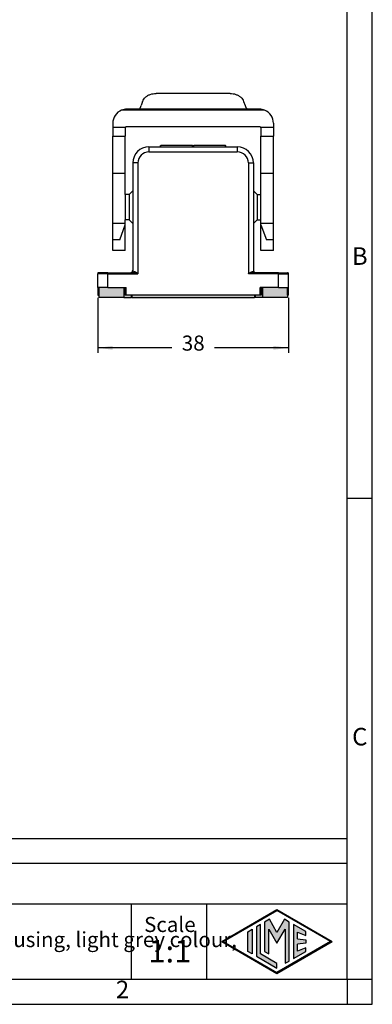
# Model space of a CAD drawing. Units: millimetres. Extents: x 1525 to 1735, y 258 to 555.
# Drawn here: x 1665 to 1735, y 258 to 454 of the extents above; entities that cross this region are included whole.
import ezdxf

# ---------------------------------------------------------------- set-up
doc = ezdxf.new("R2010")
doc.units = ezdxf.units.MM
doc.layers.add('1', color=7, linetype='Continuous')
doc.styles.add('CONVERTER_12', font='ARIAL.TTF', dxfattribs={"width": 1.2})
doc.styles.add('CONVERTER_14', font='ARIAL.TTF', dxfattribs={"width": 1.02})
doc.styles.add('CONVERTER_15', font='simplex.shx', dxfattribs={"width": 0.95})
doc.dimstyles.new('ME10_DIM_13', dxfattribs={"dimtxt": 3, "dimasz": 3, "dimexe": 1, "dimexo": 0.5, "dimgap": 2, "dimtad": 0, "dimdsep": 46, "dimtxsty": 'CONVERTER_15', "dimsah": 1, "dimcen": 0.09, "dimclrd": 2, "dimclre": 2, "dimclrt": 4, "dimadec": 0, "dimazin": 0, "dimtfac": 1, "dimtdec": 4, "dimtix": 1, "dimtmove": 0, "dimatfit": 3, "dimfxl": 1, "dimtolj": 1, "dimtzin": 0, "dimarcsym": 0})

# ---------------------------------------------------------------- blocks, each defined once
blk = doc.blocks.new('*D4')
at = {"layer": '1', "color": 2, "linetype": 'Continuous'}
for p, q in [((1680.65, 398.73), (1680.65, 387.78)), ((1718.65, 398.73), (1718.65, 387.78)), ((1695.4, 388.78), (1680.65, 388.78)), ((1718.65, 388.78), (1703.9, 388.78))]:
    blk.add_line(p, q, dxfattribs=at)
at = {"layer": '1', "color": 2}
for points in [[(1683.65, 389.17), (1683.65, 388.38), (1680.65, 388.78)], [(1715.65, 388.38), (1715.65, 389.17), (1718.65, 388.78)]]:
    blk.add_solid(points, dxfattribs=at)
at = {"layer": '1', "color": 4, "insert": (1697.4, 387.28), "char_height": 3, "attachment_point": 7, "rotation": 0.0001, "line_spacing_factor": 0.60024, "style": 'CONVERTER_15'}
blk.add_mtext('38', dxfattribs=at)

msp = doc.modelspace()

# ---------------------------------------------------------------- hatches: boundary and pattern name
at = {"layer": '1', "linetype": 'Continuous'}
for points in [[(1685.822, 398.785), (1680.872, 398.785), (1680.872, 400.785), (1682.647, 400.785), (1685.822, 400.785)], [(1686.083, 400.785), (1686.097, 399.235), (1686.297, 399.235), (1712.997, 399.235), (1713.197, 399.235), (1713.21, 400.785), (1713.471, 400.785), (1713.471, 398.785), (1712.004, 398.785), (1711.863, 398.785), (1687.431, 398.785), (1687.289, 398.785), (1685.822, 398.785), (1685.822, 400.785)], [(1716.647, 400.785), (1713.471, 400.785), (1713.471, 398.785), (1718.422, 398.785), (1718.422, 399.235), (1718.422, 400.785)], [(1713.897, 274.465), (1713.891, 268.611), (1714.699, 268.145), (1714.699, 273.075), (1716.337, 270.238), (1717.965, 273.059), (1717.965, 266.259), (1718.774, 266.703), (1718.774, 274.46), (1717.838, 275.006), (1716.337, 272.405), (1714.835, 275.006)], [(1711.378, 273.011), (1711.378, 268.159), (1710.569, 268.626), (1710.569, 272.544)], [(1712.251, 273.514), (1712.251, 267.655), (1716.337, 265.296), (1716.337, 266.23), (1713.06, 268.122), (1713.06, 273.981)], [(1719.613, 273.981), (1719.613, 267.188), (1722.07, 268.607), (1722.07, 269.355), (1720.422, 268.696), (1720.422, 270.08), (1722.07, 270.239), (1722.07, 270.931), (1720.422, 271.09), (1720.422, 272.473), (1722.07, 271.814), (1722.07, 272.563)]]:
    msp.add_hatch(color=7, dxfattribs=at).paths.add_polyline_path(points)
h = msp.add_hatch(color=7, dxfattribs=at)
h.paths.add_polyline_path([(1716.337, 276.929), (1727.325, 270.585), (1716.337, 264.24), (1705.348, 270.585)])
h.paths.add_polyline_path([(1705.648, 270.585), (1716.337, 276.756), (1727.025, 270.585), (1716.337, 264.414)], flags=16)

# ---------------------------------------------------------------- linework, layer by layer
at = {"color": 7, "linetype": 'Continuous'}
for p, q in [((1706.998, 439.421), (1692.295, 439.421)), ((1689.591, 437.832), (1689.298, 436.994)), ((1709.703, 437.832), (1709.996, 436.994)), ((1712.847, 436.285), (1686.447, 436.285)), ((1683.647, 433.485), (1683.647, 432.72)), ((1715.647, 433.485), (1715.647, 432.72)), ((1683.647, 432.72), (1683.647, 430.937)), ((1686.147, 432.585), (1686.147, 430.937)), ((1712.947, 432.785), (1686.347, 432.785)), ((1713.147, 432.585), (1713.147, 430.937)), ((1715.647, 432.72), (1715.647, 430.937)), ((1683.647, 423.579), (1683.647, 430.937)), ((1686.147, 423.579), (1686.147, 430.937)), ((1713.147, 423.579), (1713.147, 430.937)), ((1715.647, 423.579), (1715.647, 430.937)), ((1690.847, 428.785), (1693.147, 428.785)), ((1693.147, 429.085), (1693.21, 429.085)), ((1693.147, 428.785), (1693.147, 429.085)), ((1693.147, 428.785), (1693.21, 428.785)), ((1699.523, 429.085), (1693.21, 429.085)), ((1693.21, 428.785), (1699.523, 428.785)), ((1699.523, 429.085), (1699.771, 429.085)), ((1699.523, 428.785), (1699.771, 428.785)), ((1706.084, 429.085), (1699.771, 429.085)), ((1699.771, 428.785), (1706.084, 428.785)), ((1706.084, 429.085), (1706.147, 429.085)), ((1706.084, 428.785), (1706.147, 428.785)), ((1706.147, 428.785), (1706.147, 429.085)), ((1706.147, 428.785), (1708.447, 428.785)), ((1687.647, 425.585), (1687.647, 420.035)), ((1711.647, 425.585), (1711.647, 420.035)), ((1683.647, 423.579), (1686.147, 423.579)), ((1683.647, 413.573), (1683.647, 423.579)), ((1686.147, 419.285), (1686.147, 423.579)), ((1713.147, 423.579), (1715.647, 423.579)), ((1713.147, 419.285), (1713.147, 423.579)), ((1715.647, 413.573), (1715.647, 423.579)), ((1686.897, 419.285), (1687.647, 420.035)), ((1687.647, 420.035), (1687.647, 413.535)), ((1711.647, 420.035), (1711.647, 413.535)), ((1712.397, 419.285), (1711.647, 420.035)), ((1686.897, 419.285), (1686.147, 419.285)), ((1686.147, 419.285), (1686.147, 414.285)), ((1686.897, 419.285), (1686.897, 414.285)), ((1712.397, 419.285), (1712.397, 414.285)), ((1712.397, 419.285), (1713.147, 419.285)), ((1713.147, 414.285), (1713.147, 419.285)), ((1686.897, 414.285), (1686.147, 414.285)), ((1686.147, 413.573), (1686.147, 414.285)), ((1686.897, 414.285), (1687.647, 413.535)), ((1712.397, 414.285), (1711.647, 413.535)), ((1712.397, 414.285), (1713.147, 414.285)), ((1713.147, 413.573), (1713.147, 414.285)), ((1683.647, 413.573), (1686.147, 413.573)), ((1683.647, 410.285), (1683.647, 413.573)), ((1685.055, 410.285), (1686.147, 413.285)), ((1686.147, 413.285), (1686.147, 413.573)), ((1686.147, 408.135), (1686.147, 413.285)), ((1687.647, 413.535), (1687.647, 404.235)), ((1711.647, 413.535), (1711.647, 404.235)), ((1713.147, 413.573), (1715.647, 413.573)), ((1713.147, 413.285), (1713.147, 413.573)), ((1713.147, 413.285), (1714.239, 410.285)), ((1713.147, 408.135), (1713.147, 413.285)), ((1715.647, 410.285), (1715.647, 413.573)), ((1683.647, 408.135), (1683.647, 410.285)), ((1685.055, 410.285), (1683.647, 410.285)), ((1715.647, 410.285), (1714.239, 410.285)), ((1715.647, 408.135), (1715.647, 410.285)), ((1686.147, 408.135), (1683.647, 408.135)), ((1715.647, 408.135), (1713.147, 408.135)), ((1687.647, 404.235), (1687.647, 403.893)), ((1711.647, 404.235), (1711.647, 403.893)), ((1680.647, 400.785), (1680.647, 403.535)), ((1682.647, 403.735), (1680.847, 403.735)), ((1682.647, 403.735), (1687.147, 403.735)), ((1687.147, 403.735), (1687.489, 403.735)), ((1687.489, 403.735), (1687.787, 403.735)), ((1711.805, 403.735), (1711.506, 403.735)), ((1712.147, 403.735), (1711.805, 403.735)), ((1716.647, 403.735), (1712.147, 403.735)), ((1716.647, 403.735), (1718.447, 403.735)), ((1718.647, 400.785), (1718.647, 403.535)), ((1680.847, 400.785), (1680.647, 400.785)), ((1680.647, 400.785), (1680.647, 399.235)), ((1680.872, 400.785), (1680.847, 400.785)), ((1682.647, 400.785), (1680.872, 400.785)), ((1680.872, 400.785), (1680.872, 398.785)), ((1682.647, 400.785), (1685.822, 400.785)), ((1685.822, 400.785), (1686.083, 400.785)), ((1686.083, 400.785), (1686.097, 399.235)), ((1686.083, 400.785), (1686.283, 400.785)), ((1713.21, 400.785), (1713.01, 400.785)), ((1713.21, 400.785), (1713.197, 399.235)), ((1713.471, 400.785), (1713.21, 400.785)), ((1716.647, 400.785), (1713.471, 400.785)), ((1716.647, 400.785), (1718.422, 400.785)), ((1718.422, 400.785), (1718.422, 399.235)), ((1718.422, 400.785), (1718.447, 400.785)), ((1718.447, 400.785), (1718.647, 400.785)), ((1718.647, 399.235), (1718.647, 400.785)), ((1680.647, 399.235), (1680.847, 399.235)), ((1680.872, 399.235), (1680.847, 399.235)), ((1685.822, 398.785), (1680.872, 398.785)), ((1685.822, 398.785), (1687.289, 398.785)), ((1686.297, 399.235), (1686.097, 399.235)), ((1712.997, 399.235), (1686.297, 399.235)), ((1687.431, 398.785), (1687.289, 398.785)), ((1687.431, 398.785), (1711.863, 398.785)), ((1712.004, 398.785), (1711.863, 398.785)), ((1713.471, 398.785), (1712.004, 398.785)), ((1713.197, 399.235), (1712.997, 399.235)), ((1718.422, 398.785), (1713.471, 398.785)), ((1718.422, 399.235), (1718.447, 399.235)), ((1718.422, 399.235), (1718.422, 398.785)), ((1718.647, 399.235), (1718.447, 399.235))]:
    msp.add_line(p, q, dxfattribs=at)
at = {"color": 2, "linetype": 'Continuous'}
for p, q in [((1713.886, 436.085), (1685.408, 436.085)), ((1683.647, 432.72), (1686.2, 432.72)), ((1713.094, 432.72), (1715.647, 432.72)), ((1683.647, 430.937), (1686.147, 430.937)), ((1713.147, 430.937), (1715.647, 430.937)), ((1690.847, 428.785), (1690.847, 427.785)), ((1690.847, 427.785), (1708.447, 427.785)), ((1693.21, 428.785), (1693.21, 429.085)), ((1699.523, 428.785), (1699.523, 429.085)), ((1699.771, 428.785), (1699.771, 429.085)), ((1706.084, 428.785), (1706.084, 429.085)), ((1708.447, 428.785), (1708.447, 427.785)), ((1688.647, 425.585), (1687.647, 425.585)), ((1688.647, 425.585), (1688.647, 403.535)), ((1710.647, 425.585), (1711.647, 425.585)), ((1710.647, 425.585), (1710.647, 403.535)), ((1682.647, 403.535), (1680.647, 403.535)), ((1682.647, 403.735), (1682.647, 403.535)), ((1682.647, 400.785), (1682.647, 403.535)), ((1682.647, 403.535), (1688.647, 403.535)), ((1716.647, 403.535), (1710.647, 403.535)), ((1716.647, 403.735), (1716.647, 403.535)), ((1716.647, 403.535), (1718.647, 403.535)), ((1716.647, 400.785), (1716.647, 403.535)), ((1680.847, 400.785), (1680.847, 399.235)), ((1685.822, 400.785), (1685.822, 398.785)), ((1686.297, 399.235), (1686.283, 400.785)), ((1712.997, 399.235), (1713.01, 400.785)), ((1713.471, 400.785), (1713.471, 398.785)), ((1718.447, 399.235), (1718.447, 400.785)), ((1687.289, 399.235), (1687.289, 398.785)), ((1687.431, 399.235), (1687.431, 398.785)), ((1711.863, 399.235), (1711.863, 398.785)), ((1712.004, 399.235), (1712.004, 398.785))]:
    msp.add_line(p, q, dxfattribs=at)
at = {"color": 7, "linetype": 'Continuous'}
for centre, radius, start, end in [((1686.447, 433.485), 2.8, 111.78679, 180), ((1686.447, 433.485), 2.8, 90, 111.78679), ((1712.847, 433.485), 2.8, 68.21321, 90), ((1712.847, 433.485), 2.8, 0, 68.21321), ((1686.347, 432.585), 0.2, 137.31409, 180), ((1686.347, 432.585), 0.2, 90, 137.31409), ((1712.947, 432.585), 0.2, 42.68591, 90), ((1712.947, 432.585), 0.2, 0, 42.68591), ((1690.847, 425.585), 3.2, 90, 180), ((1708.447, 425.585), 3.2, 0, 90), ((1687.147, 404.235), 0.5, 270, 0), ((1712.147, 404.235), 0.5, 180, 270), ((1680.847, 403.535), 0.2, 90, 180), ((1718.447, 403.535), 0.2, 0, 90)]:
    msp.add_arc(centre, radius, start, end, dxfattribs=at)
at = {"color": 2, "linetype": 'Continuous'}
for centre, start, end in [((1690.847, 425.585), 90, 180), ((1708.447, 425.585), 0, 90)]:
    msp.add_arc(centre, 2.2, start, end, dxfattribs=at)
at = {"color": 7, "linetype": 'Continuous'}
for points, knots in [([(1689.591, 437.832), (1689.657, 437.981), (1689.793, 438.289), (1690.147, 438.676), (1690.589, 438.999), (1691.113, 439.238), (1691.69, 439.392), (1692.092, 439.412), (1692.295, 439.421)], [0, 0, 0, 0, 0.4881424, 1.0034191, 1.5495359, 2.1242961, 2.7207954, 3.3289553, 3.3289553, 3.3289553, 3.3289553]), ([(1706.998, 439.421), (1707.201, 439.412), (1707.603, 439.392), (1708.18, 439.238), (1708.704, 438.999), (1709.147, 438.676), (1709.5, 438.289), (1709.636, 437.981), (1709.703, 437.832)], [0, 0, 0, 0, 0.6081599, 1.2046592, 1.7794194, 2.3255362, 2.8408129, 3.3289553, 3.3289553, 3.3289553, 3.3289553]), ([(1688.958, 436.285), (1689.024, 436.399), (1689.157, 436.626), (1689.251, 436.871), (1689.298, 436.994)], [0, 0, 0, 0, 0.39502881, 0.78736171, 0.78736171, 0.78736171, 0.78736171]), ([(1709.996, 436.994), (1710.043, 436.871), (1710.136, 436.626), (1710.269, 436.399), (1710.336, 436.285)], [0, 0, 0, 0, 0.3923329, 0.78736171, 0.78736171, 0.78736171, 0.78736171]), ([(1687.489, 403.735), (1687.491, 403.735), (1687.496, 403.735), (1687.503, 403.735), (1687.51, 403.736), (1687.517, 403.737), (1687.525, 403.739), (1687.532, 403.741), (1687.54, 403.743), (1687.547, 403.746), (1687.554, 403.749), (1687.561, 403.752), (1687.568, 403.756), (1687.575, 403.76), (1687.582, 403.765), (1687.588, 403.77), (1687.595, 403.775), (1687.6, 403.781), (1687.606, 403.787), (1687.611, 403.793), (1687.616, 403.8), (1687.621, 403.806), (1687.625, 403.813), (1687.629, 403.82), (1687.633, 403.827), (1687.636, 403.834), (1687.638, 403.842), (1687.641, 403.849), (1687.643, 403.857), (1687.644, 403.864), (1687.645, 403.871), (1687.646, 403.878), (1687.647, 403.886), (1687.647, 403.89), (1687.647, 403.893)], [0, 0, 0, 0, 0.00704978, 0.01422409, 0.02151866, 0.02892846, 0.03644793, 0.0440707, 0.05178989, 0.05959785, 0.06748644, 0.07544687, 0.08346989, 0.09154572, 0.09966427, 0.10781504, 0.11598734, 0.12417028, 0.13235293, 0.14052433, 0.14867363, 0.1567902, 0.16486362, 0.17288385, 0.18084123, 0.18872661, 0.19653132, 0.20424733, 0.21186712, 0.21938391, 0.22679147, 0.23408431, 0.24125752, 0.24830692, 0.24830692, 0.24830692, 0.24830692]), ([(1711.805, 403.735), (1711.803, 403.735), (1711.798, 403.735), (1711.791, 403.735), (1711.783, 403.736), (1711.776, 403.737), (1711.769, 403.739), (1711.761, 403.741), (1711.754, 403.743), (1711.747, 403.746), (1711.739, 403.749), (1711.732, 403.752), (1711.725, 403.756), (1711.718, 403.76), (1711.712, 403.765), (1711.705, 403.77), (1711.699, 403.775), (1711.693, 403.781), (1711.687, 403.787), (1711.682, 403.793), (1711.677, 403.8), (1711.673, 403.806), (1711.668, 403.813), (1711.664, 403.82), (1711.661, 403.827), (1711.658, 403.834), (1711.655, 403.842), (1711.653, 403.849), (1711.651, 403.857), (1711.649, 403.864), (1711.648, 403.871), (1711.647, 403.878), (1711.647, 403.886), (1711.647, 403.89), (1711.647, 403.893)], [0, 0, 0, 0, 0.00704978, 0.01422409, 0.02151866, 0.02892846, 0.03644793, 0.0440707, 0.05178989, 0.05959785, 0.06748644, 0.07544687, 0.08346989, 0.09154572, 0.09966427, 0.10781504, 0.11598734, 0.12417028, 0.13235293, 0.14052433, 0.14867363, 0.1567902, 0.16486362, 0.17288385, 0.18084123, 0.18872661, 0.19653132, 0.20424733, 0.21186712, 0.21938391, 0.22679147, 0.23408431, 0.24125752, 0.24830692, 0.24830692, 0.24830692, 0.24830692])]:
    msp.add_open_spline(points, degree=3, knots=knots, dxfattribs=at)
at = {"color": 2, "linetype": 'Continuous'}
for points, knots in [([(1687.647, 403.893), (1687.647, 403.893), (1687.647, 403.893), (1687.647, 403.893), (1687.648, 403.894), (1687.65, 403.894), (1687.652, 403.895), (1687.655, 403.895), (1687.659, 403.896), (1687.663, 403.896), (1687.668, 403.897), (1687.673, 403.897), (1687.679, 403.898), (1687.686, 403.898), (1687.693, 403.899), (1687.7, 403.899), (1687.709, 403.9), (1687.718, 403.9), (1687.727, 403.901), (1687.737, 403.901), (1687.748, 403.902), (1687.759, 403.902), (1687.77, 403.903), (1687.783, 403.903), (1687.795, 403.904), (1687.809, 403.905), (1687.823, 403.905), (1687.836, 403.906), (1687.851, 403.906), (1687.865, 403.907), (1687.88, 403.908), (1687.893, 403.908), (1687.905, 403.908), (1687.911, 403.909), (1687.915, 403.909)], [0, 0, 0, 0, 0.00029238, 0.00069834, 0.00184097, 0.00357948, 0.00593387, 0.00891099, 0.01246493, 0.0166264, 0.02139425, 0.02676683, 0.0327422, 0.03930863, 0.04646616, 0.05421092, 0.06253901, 0.07144649, 0.08091477, 0.09094506, 0.101532, 0.11267025, 0.12435442, 0.13659911, 0.14937102, 0.16266347, 0.17646978, 0.19078325, 0.20465251, 0.21894577, 0.23365673, 0.24877909, 0.25879578, 0.26897998, 0.26897998, 0.26897998, 0.26897998]), ([(1687.787, 403.735), (1687.789, 403.735), (1687.793, 403.735), (1687.799, 403.735), (1687.805, 403.736), (1687.811, 403.738), (1687.816, 403.739), (1687.822, 403.741), (1687.828, 403.744), (1687.834, 403.747), (1687.84, 403.75), (1687.846, 403.754), (1687.852, 403.758), (1687.857, 403.763), (1687.862, 403.768), (1687.868, 403.774), (1687.873, 403.779), (1687.877, 403.786), (1687.882, 403.792), (1687.886, 403.799), (1687.89, 403.806), (1687.894, 403.814), (1687.897, 403.821), (1687.901, 403.829), (1687.903, 403.837), (1687.906, 403.845), (1687.908, 403.853), (1687.91, 403.861), (1687.911, 403.869), (1687.913, 403.88), (1687.914, 403.893), (1687.915, 403.904), (1687.915, 403.909)], [0, 0, 0, 0, 0.00568627, 0.01148289, 0.01739733, 0.02343719, 0.02961006, 0.0359231, 0.04238292, 0.04899508, 0.05576401, 0.06269251, 0.06978173, 0.07703076, 0.08443671, 0.09199438, 0.09969651, 0.10753358, 0.11549408, 0.1235646, 0.13173005, 0.1399739, 0.14827847, 0.15662524, 0.16499511, 0.17336877, 0.18172691, 0.1900506, 0.19832145, 0.20652192, 0.222644, 0.23830217, 0.23830217, 0.23830217, 0.23830217]), ([(1688.647, 403.535), (1688.646, 403.535), (1688.644, 403.536), (1688.642, 403.537), (1688.64, 403.537), (1688.639, 403.538), (1688.638, 403.538), (1688.636, 403.539), (1688.635, 403.541), (1688.632, 403.543), (1688.63, 403.545), (1688.626, 403.548), (1688.619, 403.553), (1688.607, 403.561), (1688.591, 403.572), (1688.567, 403.589), (1688.536, 403.61), (1688.499, 403.635), (1688.462, 403.659), (1688.425, 403.683), (1688.388, 403.707), (1688.353, 403.729), (1688.319, 403.75), (1688.287, 403.769), (1688.254, 403.787), (1688.228, 403.802), (1688.206, 403.813), (1688.191, 403.822), (1688.175, 403.83), (1688.159, 403.837), (1688.144, 403.845), (1688.128, 403.852), (1688.113, 403.859), (1688.094, 403.867), (1688.073, 403.875), (1688.053, 403.882), (1688.037, 403.888), (1688.026, 403.891), (1688.014, 403.895), (1688.003, 403.898), (1687.991, 403.9), (1687.978, 403.903), (1687.963, 403.906), (1687.947, 403.908), (1687.931, 403.909), (1687.92, 403.909), (1687.915, 403.909)], [0, 0, 0, 0, 0.00273913, 0.00548939, 0.00686018, 0.00823266, 0.00964772, 0.01099879, 0.01384187, 0.0167436, 0.01959969, 0.02243092, 0.03366128, 0.04486635, 0.06727289, 0.08965325, 0.13435412, 0.17893153, 0.22328695, 0.26743339, 0.31118636, 0.35462699, 0.39253308, 0.43010926, 0.46710274, 0.50366131, 0.52165345, 0.53952214, 0.55718238, 0.57470169, 0.59198742, 0.60911595, 0.62598642, 0.64268744, 0.66867579, 0.69414876, 0.70658578, 0.71889153, 0.73098096, 0.74292824, 0.75463114, 0.76618871, 0.78302299, 0.79955322, 0.81573038, 0.83150498, 0.83150498, 0.83150498, 0.83150498]), ([(1710.647, 403.535), (1710.648, 403.535), (1710.649, 403.536), (1710.651, 403.537), (1710.653, 403.537), (1710.654, 403.538), (1710.656, 403.538), (1710.657, 403.539), (1710.659, 403.541), (1710.661, 403.543), (1710.663, 403.545), (1710.668, 403.548), (1710.675, 403.553), (1710.687, 403.561), (1710.702, 403.572), (1710.727, 403.589), (1710.758, 403.61), (1710.795, 403.635), (1710.832, 403.659), (1710.868, 403.683), (1710.905, 403.707), (1710.941, 403.729), (1710.975, 403.75), (1711.007, 403.769), (1711.039, 403.787), (1711.066, 403.802), (1711.087, 403.813), (1711.103, 403.822), (1711.119, 403.83), (1711.134, 403.837), (1711.15, 403.845), (1711.165, 403.852), (1711.181, 403.859), (1711.199, 403.867), (1711.22, 403.875), (1711.24, 403.882), (1711.256, 403.888), (1711.268, 403.891), (1711.28, 403.895), (1711.291, 403.898), (1711.302, 403.9), (1711.316, 403.903), (1711.33, 403.906), (1711.347, 403.908), (1711.363, 403.909), (1711.374, 403.909), (1711.379, 403.909)], [0, 0, 0, 0, 0.00273913, 0.00548939, 0.00686018, 0.00823266, 0.00964772, 0.01099879, 0.01384187, 0.0167436, 0.01959969, 0.02243092, 0.03366128, 0.04486635, 0.06727289, 0.08965325, 0.13435412, 0.17893153, 0.22328695, 0.26743339, 0.31118636, 0.35462699, 0.39253308, 0.43010926, 0.46710274, 0.50366131, 0.52165345, 0.53952214, 0.55718238, 0.57470169, 0.59198742, 0.60911595, 0.62598642, 0.64268744, 0.66867579, 0.69414876, 0.70658578, 0.71889153, 0.73098096, 0.74292824, 0.75463114, 0.76618871, 0.78302299, 0.79955322, 0.81573038, 0.83150498, 0.83150498, 0.83150498, 0.83150498]), ([(1711.506, 403.735), (1711.504, 403.735), (1711.501, 403.735), (1711.495, 403.735), (1711.489, 403.736), (1711.483, 403.738), (1711.477, 403.739), (1711.471, 403.741), (1711.465, 403.744), (1711.459, 403.747), (1711.453, 403.75), (1711.448, 403.754), (1711.442, 403.758), (1711.436, 403.763), (1711.431, 403.768), (1711.426, 403.774), (1711.421, 403.779), (1711.416, 403.786), (1711.412, 403.792), (1711.407, 403.799), (1711.403, 403.806), (1711.399, 403.814), (1711.396, 403.821), (1711.393, 403.829), (1711.39, 403.837), (1711.388, 403.845), (1711.385, 403.853), (1711.384, 403.861), (1711.382, 403.869), (1711.38, 403.88), (1711.379, 403.893), (1711.379, 403.904), (1711.379, 403.909)], [0, 0, 0, 0, 0.00568627, 0.01148289, 0.01739733, 0.02343719, 0.02961006, 0.0359231, 0.04238292, 0.04899508, 0.05576401, 0.06269251, 0.06978173, 0.07703076, 0.08443671, 0.09199438, 0.09969651, 0.10753358, 0.11549408, 0.1235646, 0.13173005, 0.1399739, 0.14827847, 0.15662524, 0.16499511, 0.17336877, 0.18172691, 0.1900506, 0.19832145, 0.20652192, 0.222644, 0.23830217, 0.23830217, 0.23830217, 0.23830217]), ([(1711.647, 403.893), (1711.647, 403.893), (1711.647, 403.893), (1711.646, 403.893), (1711.645, 403.894), (1711.643, 403.894), (1711.641, 403.895), (1711.638, 403.895), (1711.635, 403.896), (1711.631, 403.896), (1711.626, 403.897), (1711.62, 403.897), (1711.615, 403.898), (1711.608, 403.898), (1711.601, 403.899), (1711.593, 403.899), (1711.585, 403.9), (1711.576, 403.9), (1711.566, 403.901), (1711.556, 403.901), (1711.546, 403.902), (1711.535, 403.902), (1711.523, 403.903), (1711.511, 403.903), (1711.498, 403.904), (1711.485, 403.905), (1711.471, 403.905), (1711.457, 403.906), (1711.443, 403.906), (1711.429, 403.907), (1711.414, 403.908), (1711.401, 403.908), (1711.389, 403.908), (1711.382, 403.909), (1711.379, 403.909)], [0, 0, 0, 0, 0.00029238, 0.00069834, 0.00184097, 0.00357948, 0.00593387, 0.00891099, 0.01246493, 0.0166264, 0.02139425, 0.02676683, 0.0327422, 0.03930863, 0.04646616, 0.05421092, 0.06253901, 0.07144649, 0.08091477, 0.09094506, 0.101532, 0.11267025, 0.12435442, 0.13659911, 0.14937102, 0.16266347, 0.17646978, 0.19078325, 0.20465251, 0.21894577, 0.23365673, 0.24877909, 0.25879578, 0.26897998, 0.26897998, 0.26897998, 0.26897998]), ([(1688.647, 403.535), (1688.646, 403.535), (1688.644, 403.535), (1688.641, 403.536), (1688.639, 403.536), (1688.638, 403.536), (1688.636, 403.536), (1688.634, 403.537), (1688.632, 403.538), (1688.63, 403.539), (1688.627, 403.54), (1688.621, 403.541), (1688.613, 403.544), (1688.599, 403.548), (1688.58, 403.553), (1688.551, 403.562), (1688.514, 403.573), (1688.47, 403.586), (1688.426, 403.598), (1688.383, 403.611), (1688.339, 403.623), (1688.297, 403.635), (1688.257, 403.646), (1688.219, 403.656), (1688.182, 403.666), (1688.15, 403.674), (1688.126, 403.68), (1688.107, 403.685), (1688.089, 403.689), (1688.07, 403.693), (1688.052, 403.698), (1688.034, 403.702), (1688.016, 403.705), (1687.995, 403.71), (1687.97, 403.714), (1687.947, 403.719), (1687.929, 403.722), (1687.915, 403.724), (1687.902, 403.726), (1687.888, 403.728), (1687.875, 403.729), (1687.86, 403.731), (1687.843, 403.732), (1687.824, 403.734), (1687.806, 403.735), (1687.793, 403.735), (1687.787, 403.735)], [0, 0, 0, 0, 0.00306505, 0.00614257, 0.00767838, 0.00921229, 0.01078671, 0.0122911, 0.01502888, 0.01775036, 0.02059896, 0.02347391, 0.03490427, 0.04635853, 0.0692936, 0.09223392, 0.13809058, 0.18389422, 0.2295574, 0.27511788, 0.32040885, 0.36554308, 0.40508757, 0.444458, 0.48340626, 0.52213038, 0.54127607, 0.56034655, 0.57926122, 0.59809243, 0.61674376, 0.63529984, 0.65365974, 0.67190562, 0.70046101, 0.72870829, 0.7425793, 0.75634919, 0.76993702, 0.78341831, 0.79667493, 0.80981414, 0.82893822, 0.84772731, 0.86627869, 0.88469386, 0.88469386, 0.88469386, 0.88469386]), ([(1710.647, 403.535), (1710.648, 403.535), (1710.65, 403.535), (1710.652, 403.536), (1710.654, 403.536), (1710.656, 403.536), (1710.657, 403.536), (1710.659, 403.537), (1710.661, 403.538), (1710.664, 403.539), (1710.667, 403.54), (1710.672, 403.541), (1710.68, 403.544), (1710.695, 403.548), (1710.713, 403.553), (1710.743, 403.562), (1710.779, 403.573), (1710.823, 403.586), (1710.867, 403.598), (1710.911, 403.611), (1710.955, 403.623), (1710.996, 403.635), (1711.036, 403.646), (1711.074, 403.656), (1711.112, 403.666), (1711.143, 403.674), (1711.168, 403.68), (1711.186, 403.685), (1711.205, 403.689), (1711.223, 403.693), (1711.241, 403.698), (1711.259, 403.702), (1711.277, 403.705), (1711.299, 403.71), (1711.323, 403.714), (1711.346, 403.719), (1711.365, 403.722), (1711.378, 403.724), (1711.392, 403.726), (1711.405, 403.728), (1711.418, 403.729), (1711.434, 403.731), (1711.45, 403.732), (1711.469, 403.734), (1711.488, 403.735), (1711.5, 403.735), (1711.506, 403.735)], [0, 0, 0, 0, 0.00306505, 0.00614257, 0.00767838, 0.00921229, 0.01078671, 0.0122911, 0.01502888, 0.01775036, 0.02059896, 0.02347391, 0.03490427, 0.04635853, 0.0692936, 0.09223392, 0.13809058, 0.18389422, 0.2295574, 0.27511788, 0.32040885, 0.36554308, 0.40508757, 0.444458, 0.48340626, 0.52213038, 0.54127607, 0.56034655, 0.57926122, 0.59809243, 0.61674376, 0.63529984, 0.65365974, 0.67190562, 0.70046101, 0.72870829, 0.7425793, 0.75634919, 0.76993702, 0.78341831, 0.79667493, 0.80981414, 0.82893822, 0.84772731, 0.86627869, 0.88469386, 0.88469386, 0.88469386, 0.88469386])]:
    msp.add_open_spline(points, degree=3, knots=knots, dxfattribs=at)
at = {"layer": '1', "color": 7, "linetype": 'Continuous'}
for p, q in [((1735.337, 258.085), (1735.337, 555.085)), ((1730.337, 263.085), (1730.337, 550.085)), ((1735.337, 263.085), (1735.337, 550.085)), ((1735.337, 358.751), (1730.337, 358.751)), ((1551.337, 291.085), (1730.337, 291.085)), ((1730.337, 286.085), (1551.337, 286.085)), ((1551.337, 278.085), (1730.337, 278.085)), ((1687.337, 278.085), (1687.337, 263.085)), ((1702.337, 278.085), (1702.337, 263.085)), ((1705.348, 270.585), (1716.337, 276.929)), ((1705.648, 270.585), (1716.337, 276.756)), ((1716.337, 276.929), (1727.325, 270.585)), ((1727.025, 270.585), (1716.337, 276.756)), ((1713.897, 274.465), (1713.891, 268.611)), ((1714.835, 275.006), (1713.897, 274.465)), ((1716.337, 272.405), (1714.835, 275.006)), ((1717.838, 275.006), (1716.337, 272.405)), ((1718.774, 274.46), (1717.838, 275.006)), ((1718.774, 266.703), (1718.774, 274.46)), ((1710.569, 272.544), (1711.378, 273.011)), ((1710.569, 268.626), (1710.569, 272.544)), ((1711.378, 273.011), (1711.378, 268.159)), ((1713.06, 273.981), (1712.251, 273.514)), ((1712.251, 273.514), (1712.251, 267.655)), ((1713.06, 268.122), (1713.06, 273.981)), ((1714.699, 273.075), (1716.337, 270.238)), ((1714.699, 268.145), (1714.699, 273.075)), ((1716.337, 270.238), (1717.965, 273.059)), ((1717.965, 273.059), (1717.965, 266.259)), ((1719.613, 273.981), (1719.613, 267.188)), ((1722.07, 272.563), (1719.613, 273.981)), ((1720.422, 272.473), (1722.07, 271.814)), ((1720.422, 271.09), (1720.422, 272.473)), ((1722.07, 271.814), (1722.07, 272.563)), ((1705.348, 270.585), (1716.337, 264.24)), ((1705.648, 270.585), (1716.337, 264.414)), ((1727.025, 270.585), (1716.337, 264.414)), ((1716.337, 264.24), (1727.325, 270.585)), ((1720.422, 271.09), (1722.07, 270.931)), ((1722.07, 270.931), (1722.07, 270.239)), ((1711.378, 268.159), (1710.569, 268.626)), ((1713.891, 268.611), (1714.699, 268.145)), ((1719.613, 267.188), (1722.07, 268.607)), ((1722.07, 270.239), (1720.422, 270.08)), ((1720.422, 268.696), (1720.422, 270.08)), ((1722.07, 269.355), (1720.422, 268.696)), ((1722.07, 268.607), (1722.07, 269.355)), ((1712.251, 267.655), (1716.337, 265.296)), ((1716.337, 266.23), (1713.06, 268.122)), ((1717.965, 266.259), (1718.774, 266.703)), ((1716.337, 265.296), (1716.337, 266.23)), ((1546.337, 263.085), (1730.337, 263.085)), ((1730.337, 263.085), (1730.337, 258.085)), ((1730.337, 263.085), (1735.337, 263.085)), ((1735.337, 258.085), (1735.337, 263.085)), ((1525.337, 258.085), (1735.337, 258.085)), ((1730.337, 258.085), (1735.337, 258.085))]:
    msp.add_line(p, q, dxfattribs=at)

# ---------------------------------------------------------------- texts
at = {"layer": '1', "color": 7}
for s, insert, char_height, attachment_point, line_spacing_factor, style in [('B', (1732.837, 406.585), 3.5, 5, 1.320528, 'CONVERTER_12'), ('C', (1732.837, 310.918), 3.5, 5, 1.320528, 'CONVERTER_12'), ('CK 03 IA4\\PInsulating angled bulkhead mounting housing, light grey colour,\\Pwith plastic lever, 4-screw fixing ', (1586.337, 270.585), 3, 4, 0.90036, 'CONVERTER_14'), ('Scale', (1695.013, 273.585), 3, 5, 1.320528, 'CONVERTER_12'), ('1:1', (1695.013, 268.085), 4.5, 5, 1.320528, 'CONVERTER_12'), ('2', (1685.587, 260.585), 3.5, 5, 1.320528, 'CONVERTER_12')]:
    msp.add_mtext(s, dxfattribs=dict(at, insert=insert, char_height=char_height, attachment_point=attachment_point, line_spacing_factor=line_spacing_factor, style=style))

# ---------------------------------------------------------------- dimensions: what is measured, and where the dimension line sits
at = {"layer": '1'}
dim = msp.add_linear_dim(base=(1718.647, 388.778), p1=(1680.647, 399.235), p2=(1718.647, 399.235), dimstyle='ME10_DIM_13', dxfattribs=at)
dim.commit()
dim.dimension.update_dxf_attribs({"geometry": '*D4', "text_midpoint": (1699.647, 388.778), "text_rotation": 0.00014})

doc.saveas('drawing.dxf')
